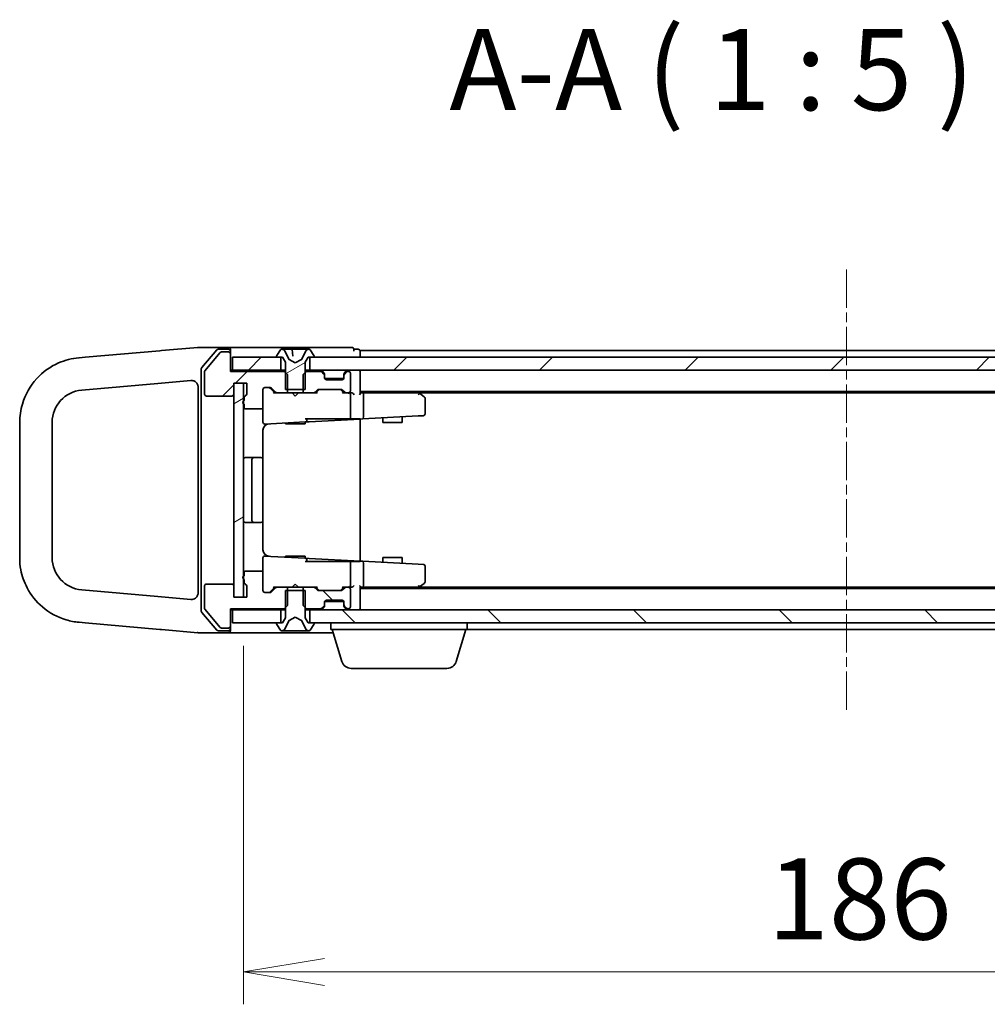
# Model space of a CAD drawing. Units: millimetres. Extents: x 7 to 8083, y 4 to 1409.
# Drawn here: x 1329 to 1478, y 1090 to 1242 of the extents above; entities that cross this region are included whole.
import ezdxf

# ---------------------------------------------------------------- set-up
doc = ezdxf.new("R2010")
doc.units = ezdxf.units.MM
doc.header["$LTSCALE"] = 0.5
doc.linetypes.add('CHAIN', pattern=[0.3543, 0.2362, -0.0295, 0.0591, -0.0295])
doc.layers.get('Defpoints').update_dxf_attribs({"lineweight": 25})
for name, color, linetype, lineweight in [('Centerline (ISO)', 131, 'Continuous', 18), ('Dimension (ISO)', 7, 'Continuous', 18), ('Dimension (ISO) @ 1', 7, 'Continuous', 18), ('Hatch (ISO)', 1, 'Continuous', 18), ('Symbol (ISO)', 7, 'Continuous', 18), ('Visible (ISO)', 7, 'Continuous', 35)]:
    doc.layers.add(name, color=color, linetype=linetype, lineweight=lineweight)
doc.styles.add('Note Text (TK)', font='MS PGothic.ttf')
doc.dimstyles.new('Default - Method 1b (TK)', dxfattribs={"dimscale": 0.5, "dimtxt": 2.5, "dimasz": 2.5, "dimexe": 1, "dimexo": 1.5, "dimgap": 1, "dimtad": 1, "dimrnd": 1e-08, "dimdsep": 46, "dimtxsty": 'Note Text (TK)', "dimblk": 'OPEN', "dimcen": 0.09, "dimdle": 5, "dimclrd": 100, "dimclre": 100, "dimclrt": 7, "dimadec": 1, "dimazin": 1, "dimtfac": 1, "dimtmove": 0, "dimatfit": 3, "dimldrblk": 'OPEN', "dimfxl": 1, "dimtolj": 1, "dimlwd": -1, "dimlwe": -1, "dimarcsym": 0})
pattern_1 = [(45, (140.25, -36), (-11.22532, 11.22532), [])]
pattern_2 = [(135.0002, (140.25, -36), (-11.22528, -11.22536), [])]
pattern_3 = [(30, (140.25, -36), (-7.9375, 13.74815), [])]

# ---------------------------------------------------------------- blocks, each defined once
blk = doc.blocks.new('_Open')
at = {"color": 0, "linetype": 'ByBlock', "lineweight": -2}
for p, q in [((-1, 0.167), (0, 0)), ((-1, -0.167), (0, 0)), ((0, 0), (-1, 0))]:
    blk.add_line(p, q, dxfattribs=at)
blk = doc.blocks.new('*D26')
at = {"layer": 'Defpoints', "color": 0}
for p in [(1363.09, 1152.6), (1549.09, 1152.6), (1549.09, 1094.79)]:
    blk.add_point(p, dxfattribs=at)
at = {"layer": 'Dimension (ISO)', "color": 100}
for p, q in [((1363.09, 1145.1), (1363.09, 1089.79)), ((1549.09, 1145.1), (1549.09, 1089.79)), ((1375.59, 1094.79), (1536.59, 1094.79))]:
    blk.add_line(p, q, dxfattribs=at)
at = {"layer": 'Dimension (ISO)', "color": 100, "xscale": 12.5, "yscale": 12.5, "zscale": 12.5, "rotation": 180}
blk.add_blockref('_Open', (1363.09, 1094.79), dxfattribs=at)
at = {"layer": 'Dimension (ISO)', "color": 100, "xscale": 12.5, "yscale": 12.5, "zscale": 12.5}
blk.add_blockref('_Open', (1549.09, 1094.79), dxfattribs=at)
at = {"layer": 'Dimension (ISO)', "color": 7, "insert": (1443.91, 1106.04), "char_height": 12.5, "attachment_point": 4, "style": 'Note Text (TK)'}
blk.add_mtext('\\A1;186', dxfattribs=at)

msp = doc.modelspace()

# ---------------------------------------------------------------- hatches: boundary and pattern name
at = {"layer": 'Hatch (ISO)'}
h = msp.add_hatch(dxfattribs=at)
h.set_pattern_fill('ANSI31', color=256, scale=127, angle=-14.9999778, style=0)
h.set_pattern_definition(pattern_3)
edge = h.paths.add_edge_path()
edge.add_ellipse((1368.29375, 1189.70242), major_axis=(0, -0.1), ratio=1, start_angle=270, end_angle=360)
edge.add_line((1368.29375, 1189.60242), (1368.84375, 1189.60242))
edge.add_line((1368.84375, 1189.60242), (1369.09375, 1189.60242))
edge.add_line((1369.09375, 1189.60242), (1369.59375, 1188.80242))
edge.add_line((1369.59375, 1188.80242), (1369.59375, 1187.17292))
edge.add_line((1369.59375, 1187.17292), (1369.59375, 1184.60242))
edge.add_line((1369.59375, 1184.60242), (1369.86425, 1184.60242))
edge.add_line((1369.86425, 1184.60242), (1372.32325, 1184.60242))
edge.add_line((1372.32325, 1184.60242), (1372.59375, 1184.60242))
edge.add_line((1372.59375, 1184.60242), (1372.59375, 1187.17292))
edge.add_line((1372.59375, 1187.17292), (1372.59375, 1188.80242))
edge.add_line((1372.59375, 1188.80242), (1373.09375, 1189.60242))
edge.add_line((1373.09375, 1189.60242), (1373.34375, 1189.60242))
edge.add_line((1373.34375, 1189.60242), (1373.89375, 1189.60242))
edge.add_ellipse((1373.89375, 1189.70242), major_axis=(0.1, 0), ratio=1, start_angle=270, end_angle=360)
edge.add_line((1373.99375, 1189.70242), (1373.99375, 1189.74313))
edge.add_ellipse((1373.79375, 1189.74313), major_axis=(0, 0.2), ratio=1, start_angle=270, end_angle=303.0238676)
edge.add_line((1373.96144, 1189.85213), (1373.4029, 1190.71141))
edge.add_ellipse((1373.23521, 1190.60242), major_axis=(-0.109, 0.16769), ratio=1, start_angle=270, end_angle=326.9761324)
edge.add_line((1373.23521, 1190.80242), (1373.15381, 1190.80242))
edge.add_ellipse((1373.15381, 1190.30242), major_axis=(-0.5, 0), ratio=1, start_angle=270, end_angle=333.6082968)
edge.add_line((1372.70593, 1190.52467), (1372.06255, 1189.22812))
edge.add_ellipse((1372.01776, 1189.25035), major_axis=(-0.02223, -0.04479), ratio=1, start_angle=54.3917032, end_angle=90, ccw=False)
edge.add_line((1372.04124, 1189.2062), (1371.09375, 1188.70242))
edge.add_line((1371.09375, 1188.70242), (1370.14627, 1189.2062))
edge.add_ellipse((1370.16974, 1189.25035), major_axis=(-0.02347, -0.04415), ratio=1, start_angle=324.3917032, end_angle=360, ccw=False)
edge.add_line((1370.12495, 1189.22812), (1369.48158, 1190.52467))
edge.add_ellipse((1369.03369, 1190.30242), major_axis=(-0.22225, 0.44789), ratio=1, start_angle=270, end_angle=333.6082968)
edge.add_line((1369.03369, 1190.80242), (1368.95229, 1190.80242))
edge.add_ellipse((1368.95229, 1190.60242), major_axis=(-0.2, 0), ratio=1, start_angle=270, end_angle=326.9761324)
edge.add_line((1368.7846, 1190.71141), (1368.22606, 1189.85213))
edge.add_ellipse((1368.39375, 1189.74313), major_axis=(-0.109, -0.16769), ratio=1, start_angle=270, end_angle=303.0238676)
edge.add_line((1368.19375, 1189.74313), (1368.19375, 1189.70242))
h = msp.add_hatch(dxfattribs=at)
h.set_pattern_fill('ANSI31', color=256, scale=127, style=0)
h.set_pattern_definition(pattern_1)
edge = h.paths.add_edge_path()
edge.add_ellipse((1360.79375, 1190.10242), major_axis=(0, 0.3), ratio=1, start_angle=270, end_angle=360)
edge.add_line((1360.79375, 1190.40242), (1359.73426, 1190.40242))
edge.add_ellipse((1359.73426, 1190.10242), major_axis=(-0.3, 0), ratio=1, start_angle=270, end_angle=320.1944289)
edge.add_line((1359.5038, 1190.29447), (1357.16329, 1187.48586))
edge.add_ellipse((1357.39375, 1187.2938), major_axis=(-0.19206, -0.23047), ratio=1, start_angle=270, end_angle=309.8055711)
edge.add_line((1357.09375, 1187.2938), (1357.09375, 1183.90242))
edge.add_ellipse((1357.39375, 1183.90242), major_axis=(0, -0.3), ratio=1, start_angle=270, end_angle=360)
edge.add_line((1357.39375, 1183.60242), (1361.29375, 1183.60242))
edge.add_ellipse((1361.29375, 1183.90242), major_axis=(0.3, 0), ratio=1, start_angle=270, end_angle=360)
edge.add_line((1361.59375, 1183.90242), (1361.59375, 1185.60242))
edge.add_line((1361.59375, 1185.60242), (1363.09375, 1185.60242))
edge.add_line((1363.09375, 1185.60242), (1363.59375, 1185.60242))
edge.add_line((1363.59375, 1185.60242), (1363.59375, 1183.90242))
edge.add_ellipse((1363.29375, 1183.90242), major_axis=(0, -0.3), ratio=1, start_angle=19.4712206, end_angle=90, ccw=False)
edge.add_ellipse((1363.49375, 1183.33673), major_axis=(-0.28284, -0.1), ratio=1, start_angle=270, end_angle=340.5287794)
edge.add_line((1363.19375, 1183.33673), (1363.19375, 1182.88526))
edge.add_ellipse((1363.29375, 1182.60242), major_axis=(-0.28284, -0.1), ratio=1, start_angle=270, end_angle=292.3390943)
edge.add_ellipse((1363.29375, 1182.60242), major_axis=(-0.22361, -0.2), ratio=1, start_angle=270, end_angle=366.3793702)
edge.add_ellipse((1363.29375, 1182.60242), major_axis=(0.22361, -0.2), ratio=1, start_angle=270, end_angle=292.3390943)
edge.add_line((1363.19375, 1182.31957), (1363.19375, 1181.90242))
edge.add_ellipse((1363.49375, 1181.90242), major_axis=(0, -0.3), ratio=1, start_angle=270, end_angle=360)
edge.add_line((1363.49375, 1181.60242), (1365.79375, 1181.60242))
edge.add_ellipse((1365.79375, 1181.90242), major_axis=(0.3, 0), ratio=1, start_angle=270, end_angle=360)
edge.add_line((1366.09375, 1181.90242), (1366.09375, 1184.60242))
edge.add_ellipse((1366.39375, 1184.60242), major_axis=(0, 0.3), ratio=1, start_angle=0, end_angle=90, ccw=False)
edge.add_line((1366.39375, 1184.90242), (1367.21949, 1184.90242))
edge.add_ellipse((1367.21949, 1184.60242), major_axis=(0.3, 0), ratio=1, start_angle=45, end_angle=90, ccw=False)
edge.add_line((1367.43162, 1184.81455), (1368.05588, 1184.19028))
edge.add_ellipse((1368.26802, 1184.40242), major_axis=(0.21213, -0.21213), ratio=1, start_angle=270, end_angle=315)
edge.add_line((1368.26802, 1184.10242), (1369.86425, 1184.10242))
edge.add_line((1369.86425, 1184.10242), (1369.86425, 1184.60242))
edge.add_line((1369.86425, 1184.60242), (1369.86425, 1186.90242))
edge.add_line((1369.86425, 1186.90242), (1369.59375, 1187.17292))
edge.add_line((1369.59375, 1187.17292), (1369.36425, 1187.40242))
edge.add_line((1369.36425, 1187.40242), (1361.09375, 1187.40242))
edge.add_line((1361.09375, 1187.40242), (1361.09375, 1190.10242))
h = msp.add_hatch(dxfattribs=at)
h.set_pattern_fill('ANSI31', color=256, scale=127, style=0)
h.set_pattern_definition(pattern_1)
h.paths.add_polyline_path([(1361.39375, 1189.60242), (1361.39375, 1187.60242), (1368.84375, 1187.60242), (1368.84375, 1189.60242), (1368.29375, 1189.60242)])
h = msp.add_hatch(dxfattribs=at)
h.set_pattern_fill('ANSI31', color=256, scale=127, style=0)
h.set_pattern_definition(pattern_1)
h.paths.add_polyline_path([(1538.84375, 1187.60242), (1538.84375, 1189.60242), (1538.29375, 1189.60242), (1373.89375, 1189.60242), (1373.34375, 1189.60242), (1373.34375, 1187.60242)])
h = msp.add_hatch(dxfattribs=at)
h.set_pattern_fill('ANSI31', color=256, scale=127, angle=-14.9999778, style=0)
h.set_pattern_definition(pattern_3)
h.paths.add_polyline_path([(1363.09375, 1185.60242), (1361.59375, 1185.60242), (1361.59375, 1183.90242), (1361.59375, 1154.30242), (1361.59375, 1152.60242), (1363.09375, 1152.60242), (1363.09375, 1155.37881), (1363.09375, 1155.82602), (1363.09375, 1182.37881), (1363.09375, 1182.82602)])
h = msp.add_hatch(dxfattribs=at)
h.set_pattern_fill('ANSI31', color=256, scale=127, angle=90.0002105, style=0)
h.set_pattern_definition(pattern_2)
edge = h.paths.add_edge_path()
edge.add_ellipse((1373.91949, 1153.80242), major_axis=(-0.21213, 0.21213), ratio=1, start_angle=270, end_angle=315)
edge.add_line((1373.91949, 1154.10242), (1372.32325, 1154.10242))
edge.add_line((1372.32325, 1154.10242), (1372.32325, 1153.60242))
edge.add_line((1372.32325, 1153.60242), (1372.32325, 1151.30242))
edge.add_line((1372.32325, 1151.30242), (1372.59375, 1151.03192))
edge.add_line((1372.59375, 1151.03192), (1372.82325, 1150.80242))
edge.add_line((1372.82325, 1150.80242), (1374.96949, 1150.80242))
edge.add_ellipse((1374.96949, 1151.10242), major_axis=(0.3, 0), ratio=1, start_angle=270, end_angle=315)
edge.add_line((1375.18162, 1150.89028), (1375.50588, 1151.21455))
edge.add_ellipse((1375.29375, 1151.42668), major_axis=(0.21213, 0.21213), ratio=1, start_angle=270, end_angle=315)
edge.add_line((1375.59375, 1151.42668), (1375.59375, 1151.80242))
edge.add_ellipse((1375.89375, 1151.80242), major_axis=(0, 0.3), ratio=1, start_angle=0, end_angle=90, ccw=False)
edge.add_line((1375.89375, 1152.10242), (1378.29375, 1152.10242))
edge.add_ellipse((1378.29375, 1151.80242), major_axis=(0.3, 0), ratio=1, start_angle=0, end_angle=90, ccw=False)
edge.add_line((1378.59375, 1151.80242), (1378.59375, 1151.42668))
edge.add_ellipse((1378.89375, 1151.42668), major_axis=(0, -0.3), ratio=1, start_angle=270, end_angle=315)
edge.add_line((1378.68162, 1151.21455), (1379.00588, 1150.89028))
edge.add_ellipse((1379.21802, 1151.10242), major_axis=(0.21213, -0.21213), ratio=1, start_angle=270, end_angle=315)
edge.add_line((1379.21802, 1150.80242), (1379.29375, 1150.80242))
edge.add_ellipse((1379.29375, 1151.10242), major_axis=(0.3, 0), ratio=1, start_angle=270, end_angle=360)
edge.add_line((1379.59375, 1151.10242), (1379.59375, 1153.80242))
edge.add_ellipse((1379.29375, 1153.80242), major_axis=(0, 0.3), ratio=1, start_angle=270, end_angle=360)
edge.add_line((1379.29375, 1154.10242), (1378.91802, 1154.10242))
edge.add_ellipse((1378.91802, 1153.80242), major_axis=(-0.3, 0), ratio=1, start_angle=270, end_angle=315)
edge.add_line((1378.70588, 1154.01455), (1378.38162, 1153.69028))
edge.add_ellipse((1378.16949, 1153.90242), major_axis=(-0.21213, -0.21213), ratio=1, start_angle=45, end_angle=90, ccw=False)
edge.add_line((1378.16949, 1153.60242), (1374.66802, 1153.60242))
edge.add_ellipse((1374.66802, 1153.90242), major_axis=(-0.3, 0), ratio=1, start_angle=45, end_angle=90, ccw=False)
edge.add_line((1374.45588, 1153.69028), (1374.13162, 1154.01455))
h = msp.add_hatch(dxfattribs=at)
h.set_pattern_fill('ANSI31', color=256, scale=127, angle=90.0002105, style=0)
h.set_pattern_definition(pattern_2)
h.paths.add_polyline_path([(1373.34375, 1150.60242), (1373.34375, 1148.60242), (1373.89375, 1148.60242), (1538.29375, 1148.60242), (1538.84375, 1148.60242), (1538.84375, 1150.60242)])

# ---------------------------------------------------------------- linework, layer by layer
at = {"layer": 'Centerline (ISO)', "linetype": 'CHAIN', "ltscale": 50}
msp.add_line((1456.09375, 1203.10242), (1456.09375, 1135.10242), dxfattribs=at)
at = {"layer": 'Visible (ISO)'}
for p, q in [((1350.20954, 1190.58761), (1338.6862, 1189.57945)), ((1350.4459, 1190.60829), (1350.20954, 1190.58761)), ((1356.08622, 1191.10176), (1350.4459, 1190.60829)), ((1356.09375, 1191.10242), (1356.08622, 1191.10176)), ((1358.97868, 1191.10242), (1356.09375, 1191.10242)), ((1359.00399, 1190.6983), (1356.66653, 1187.98684)), ((1360.79375, 1191.10242), (1358.97868, 1191.10242)), ((1360.79375, 1190.80242), (1359.23122, 1190.80242)), ((1376.09375, 1191.10242), (1360.79375, 1191.10242)), ((1361.09375, 1190.80242), (1361.09375, 1190.50242)), ((1361.09375, 1190.10242), (1361.09375, 1190.50242)), ((1368.7846, 1190.71141), (1368.22606, 1189.85213)), ((1369.03369, 1190.80242), (1368.95229, 1190.80242)), ((1369.81538, 1190.80242), (1369.04146, 1190.80242)), ((1370.12495, 1189.22812), (1369.48158, 1190.52467)), ((1369.81538, 1190.80242), (1370.56625, 1190.80242)), ((1371.27253, 1190.80242), (1370.56625, 1190.80242)), ((1370.61606, 1190.75677), (1370.70465, 1189.74415)), ((1371.36683, 1190.80242), (1371.27253, 1190.80242)), ((1371.36683, 1190.80242), (1372.2884, 1190.80242)), ((1372.70593, 1190.52467), (1372.06255, 1189.22812)), ((1373.06514, 1190.80242), (1372.2884, 1190.80242)), ((1373.15381, 1190.80242), (1373.06514, 1190.80242)), ((1373.23521, 1190.80242), (1373.15381, 1190.80242)), ((1373.96144, 1189.85213), (1373.4029, 1190.71141)), ((1379.79375, 1191.10242), (1376.09375, 1191.10242)), ((1380.79375, 1190.80242), (1380.09375, 1190.80242)), ((1380.09375, 1190.50242), (1380.09375, 1190.80242)), ((1381.09375, 1190.30242), (1381.09375, 1190.60242)), ((1531.09375, 1190.60242), (1381.09375, 1190.60242)), ((1337.76712, 1189.49904), (1337.72219, 1189.49511)), ((1338.6862, 1189.57945), (1337.76712, 1189.49904)), ((1359.5038, 1190.29447), (1357.16329, 1187.48586)), ((1360.79375, 1190.40242), (1359.73426, 1190.40242)), ((1361.09375, 1187.40242), (1361.09375, 1190.10242)), ((1361.39375, 1189.60242), (1361.39375, 1187.60242)), ((1368.84375, 1189.60242), (1361.39375, 1189.60242)), ((1368.19375, 1189.74313), (1368.19375, 1189.70242)), ((1368.29375, 1189.60242), (1369.09375, 1189.60242)), ((1368.84375, 1187.60242), (1368.84375, 1189.60242)), ((1369.09375, 1189.60242), (1369.59375, 1188.80242)), ((1371.09375, 1188.70242), (1370.14627, 1189.2062)), ((1372.04124, 1189.2062), (1371.09375, 1188.70242)), ((1372.59375, 1188.80242), (1373.09375, 1189.60242)), ((1373.09375, 1189.60242), (1373.89375, 1189.60242)), ((1538.84375, 1189.60242), (1373.34375, 1189.60242)), ((1373.34375, 1189.60242), (1373.34375, 1187.60242)), ((1373.99375, 1189.70242), (1373.99375, 1189.74313)), ((1381.09375, 1189.60242), (1381.09375, 1190.30242)), ((1356.59375, 1187.79096), (1356.59375, 1150.41388)), ((1361.39375, 1187.60242), (1361.09375, 1187.60242)), ((1369.36425, 1187.40242), (1361.09375, 1187.40242)), ((1361.39375, 1187.60242), (1368.84375, 1187.60242)), ((1369.59375, 1187.60242), (1368.84375, 1187.60242)), ((1369.86425, 1186.90242), (1369.36425, 1187.40242)), ((1369.59375, 1187.40242), (1369.36425, 1187.40242)), ((1369.59375, 1188.80242), (1369.59375, 1184.60242)), ((1372.82325, 1187.40242), (1372.32325, 1186.90242)), ((1372.59375, 1184.60242), (1372.59375, 1188.80242)), ((1373.34375, 1187.60242), (1372.59375, 1187.60242)), ((1372.82325, 1187.40242), (1372.59375, 1187.40242)), ((1374.96949, 1187.40242), (1372.82325, 1187.40242)), ((1373.34375, 1187.60242), (1538.84375, 1187.60242)), ((1375.50588, 1187.19028), (1375.18162, 1187.51455)), ((1379.00588, 1187.51455), (1378.68162, 1187.19028)), ((1379.29375, 1187.40242), (1379.21802, 1187.40242)), ((1381.09375, 1187.30242), (1381.09375, 1187.60242)), ((1349.87998, 1185.53968), (1355.0066, 1185.9882)), ((1357.09375, 1187.2938), (1357.09375, 1183.90242)), ((1369.86425, 1184.10242), (1369.86425, 1186.90242)), ((1372.32325, 1186.90242), (1372.32325, 1184.10242)), ((1375.50588, 1186.99028), (1375.18162, 1187.31455)), ((1375.59375, 1186.77815), (1375.59375, 1186.97815)), ((1375.59375, 1186.40242), (1375.59375, 1186.77815)), ((1378.57659, 1186.30242), (1375.61091, 1186.30242)), ((1378.29375, 1186.10242), (1375.89375, 1186.10242)), ((1378.59375, 1186.97815), (1378.59375, 1186.77815)), ((1378.59375, 1186.77815), (1378.59375, 1186.40242)), ((1379.00588, 1187.31455), (1378.68162, 1186.99028)), ((1379.59375, 1184.40242), (1379.59375, 1187.10242)), ((1381.09375, 1184.01455), (1381.09375, 1187.30242)), ((1338.15797, 1184.51414), (1349.87998, 1185.53968)), ((1356.09375, 1184.99201), (1356.09375, 1153.21282)), ((1361.59375, 1183.90242), (1361.59375, 1185.60242)), ((1361.59375, 1185.60242), (1363.59375, 1185.60242)), ((1363.09375, 1185.60242), (1361.59375, 1185.60242)), ((1361.59375, 1185.60242), (1361.59375, 1152.60242)), ((1363.09375, 1152.60242), (1363.09375, 1185.60242)), ((1363.59375, 1185.60242), (1363.59375, 1183.90242)), ((1366.09375, 1181.90242), (1366.09375, 1184.60242)), ((1366.39375, 1184.90242), (1367.21949, 1184.90242)), ((1367.94375, 1184.10242), (1367.23164, 1184.81453)), ((1367.43162, 1184.81455), (1368.05588, 1184.19028)), ((1369.59375, 1184.60242), (1372.59375, 1184.60242)), ((1374.13162, 1184.19028), (1374.45588, 1184.51455)), ((1374.65587, 1184.51453), (1374.24375, 1184.10242)), ((1374.66802, 1184.60242), (1378.16949, 1184.60242)), ((1378.18164, 1184.51453), (1378.59375, 1184.10242)), ((1378.38162, 1184.51455), (1378.70588, 1184.19028)), ((1357.39375, 1183.60242), (1361.29375, 1183.60242)), ((1363.19375, 1183.33673), (1363.19375, 1182.88526)), ((1368.26802, 1184.10242), (1367.76766, 1184.10242)), ((1368.26802, 1184.10242), (1369.86425, 1184.10242)), ((1372.32325, 1184.10242), (1369.86425, 1184.10242)), ((1370.65375, 1184.04242), (1370.59375, 1184.10242)), ((1371.09375, 1183.60242), (1370.65375, 1184.04242)), ((1371.09375, 1183.60242), (1371.53375, 1184.04242)), ((1371.59375, 1184.10242), (1371.53375, 1184.04242)), ((1372.32325, 1184.10242), (1373.91949, 1184.10242)), ((1374.41985, 1184.10242), (1373.91949, 1184.10242)), ((1378.91802, 1184.10242), (1378.41766, 1184.10242)), ((1378.91802, 1184.10242), (1379.29375, 1184.10242)), ((1379.66949, 1184.10242), (1379.29375, 1184.10242)), ((1379.59375, 1180.25982), (1379.59375, 1183.80242)), ((1381.09375, 1184.30242), (1531.09375, 1184.30242)), ((1381.46949, 1184.10242), (1381.09375, 1184.10242)), ((1390.06042, 1184.10242), (1381.46949, 1184.10242)), ((1381.59375, 1180.38036), (1381.59375, 1183.80242)), ((1390.24042, 1184.04242), (1389.89375, 1184.30242)), ((1390.03035, 1183.80242), (1390.18596, 1183.95802)), ((1390.16042, 1184.10242), (1522.02708, 1184.10242)), ((1390.97375, 1183.49242), (1390.24042, 1184.04242)), ((1391.09375, 1180.86251), (1391.09375, 1183.25242)), ((1363.19375, 1182.31957), (1363.19375, 1181.90242)), ((1363.49375, 1181.60242), (1365.79375, 1181.60242)), ((1366.09375, 1181.90242), (1366.09375, 1179.58376)), ((1372.59375, 1180.10242), (1376.29034, 1180.10242)), ((1372.89375, 1179.90869), (1372.89375, 1180.10242)), ((1373.20945, 1179.64054), (1381.09375, 1180.05374)), ((1378.48154, 1180.10242), (1376.29034, 1180.10242)), ((1378.66788, 1180.10242), (1378.48154, 1180.10242)), ((1379.47234, 1180.10242), (1378.66788, 1180.10242)), ((1379.54914, 1180.10242), (1379.47234, 1180.10242)), ((1381.09375, 1180.10242), (1379.54914, 1180.10242)), ((1381.09375, 1180.05374), (1381.09375, 1180.10242)), ((1381.09375, 1180.05374), (1381.48519, 1180.07426)), ((1381.09375, 1158.15109), (1381.09375, 1180.05374)), ((1381.48519, 1180.07426), (1390.04605, 1180.52291)), ((1384.59375, 1180.23717), (1384.59375, 1179.50242)), ((1387.59375, 1180.39439), (1387.59375, 1179.50242)), ((1390.04605, 1180.52291), (1390.80945, 1180.56292)), ((1328.59375, 1179.53317), (1328.59375, 1158.67167)), ((1333.59375, 1158.67167), (1333.59375, 1179.53317)), ((1366.09375, 1173.80242), (1366.09375, 1178.31866)), ((1366.40945, 1179.28417), (1367.29486, 1179.33057)), ((1367.29486, 1179.33057), (1372.60945, 1179.6091)), ((1369.59375, 1179.45105), (1369.59375, 1179.30242)), ((1372.59375, 1179.30242), (1369.59375, 1179.30242)), ((1372.59375, 1179.60827), (1372.59375, 1179.30242)), ((1372.60945, 1179.6091), (1373.20945, 1179.64054)), ((1387.59375, 1179.50242), (1384.59375, 1179.50242)), ((1364.69375, 1174.10242), (1363.39375, 1174.10242)), ((1364.39375, 1173.80242), (1364.39375, 1164.40242)), ((1364.88664, 1174.10242), (1364.69375, 1174.10242)), ((1364.88664, 1174.10242), (1365.02807, 1174.10242)), ((1365.73517, 1174.10242), (1365.02807, 1174.10242)), ((1365.73517, 1174.10242), (1365.79375, 1174.10242)), ((1366.09375, 1164.40242), (1366.09375, 1173.80242)), ((1363.39375, 1164.10242), (1364.69375, 1164.10242)), ((1364.69375, 1164.10242), (1364.88664, 1164.10242)), ((1365.02807, 1164.10242), (1364.88664, 1164.10242)), ((1365.02807, 1164.10242), (1365.73517, 1164.10242)), ((1365.79375, 1164.10242), (1365.73517, 1164.10242)), ((1366.09375, 1159.88617), (1366.09375, 1164.40242)), ((1366.09375, 1158.62107), (1366.09375, 1156.30242)), ((1367.29486, 1158.87426), (1366.40945, 1158.92066)), ((1372.60945, 1158.59574), (1367.29486, 1158.87426)), ((1369.59375, 1158.90242), (1372.59375, 1158.90242)), ((1369.59375, 1158.75378), (1369.59375, 1158.90242)), ((1372.59375, 1158.59656), (1372.59375, 1158.90242)), ((1373.20945, 1158.56429), (1372.60945, 1158.59574)), ((1381.09375, 1158.15109), (1373.20945, 1158.56429)), ((1384.59375, 1158.70242), (1387.59375, 1158.70242)), ((1384.59375, 1157.96766), (1384.59375, 1158.70242)), ((1387.59375, 1157.81044), (1387.59375, 1158.70242)), ((1376.29034, 1158.10242), (1372.59375, 1158.10242)), ((1372.89375, 1158.10242), (1372.89375, 1158.29615)), ((1376.29034, 1158.10242), (1378.48154, 1158.10242)), ((1378.48154, 1158.10242), (1378.66788, 1158.10242)), ((1378.66788, 1158.10242), (1379.47234, 1158.10242)), ((1379.47234, 1158.10242), (1379.54914, 1158.10242)), ((1379.54914, 1158.10242), (1381.09375, 1158.10242)), ((1379.59375, 1154.40242), (1379.59375, 1157.94501)), ((1381.48519, 1158.13058), (1381.09375, 1158.15109)), ((1381.09375, 1158.10242), (1381.09375, 1158.15109)), ((1390.04605, 1157.68192), (1381.48519, 1158.13058)), ((1381.59375, 1154.40242), (1381.59375, 1157.82448)), ((1390.80945, 1157.64191), (1390.04605, 1157.68192)), ((1391.09375, 1154.95242), (1391.09375, 1157.34233)), ((1363.19375, 1156.30242), (1363.19375, 1155.88526)), ((1365.79375, 1156.60242), (1363.49375, 1156.60242)), ((1366.09375, 1153.60242), (1366.09375, 1156.30242)), ((1357.09375, 1154.30242), (1357.09375, 1150.91103)), ((1361.29375, 1154.60242), (1357.39375, 1154.60242)), ((1361.59375, 1152.60242), (1361.59375, 1154.30242)), ((1363.19375, 1155.31957), (1363.19375, 1154.8681)), ((1363.59375, 1154.30242), (1363.59375, 1152.60242)), ((1367.23164, 1153.3903), (1367.94375, 1154.10242)), ((1368.05588, 1154.01455), (1367.43162, 1153.39028)), ((1367.76766, 1154.10242), (1368.26802, 1154.10242)), ((1369.86425, 1154.10242), (1368.26802, 1154.10242)), ((1369.86425, 1151.30242), (1369.86425, 1154.10242)), ((1369.86425, 1154.10242), (1372.32325, 1154.10242)), ((1370.59375, 1154.10242), (1370.65375, 1154.16242)), ((1371.09375, 1154.60242), (1370.65375, 1154.16242)), ((1371.09375, 1154.60242), (1371.53375, 1154.16242)), ((1371.53375, 1154.16242), (1371.59375, 1154.10242)), ((1373.91949, 1154.10242), (1372.32325, 1154.10242)), ((1372.32325, 1154.10242), (1372.32325, 1151.30242)), ((1373.91949, 1154.10242), (1374.41985, 1154.10242)), ((1374.45588, 1153.69028), (1374.13162, 1154.01455)), ((1374.24375, 1154.10242), (1374.65587, 1153.6903)), ((1378.59375, 1154.10242), (1378.18164, 1153.6903)), ((1378.70588, 1154.01455), (1378.38162, 1153.69028)), ((1378.41766, 1154.10242), (1378.91802, 1154.10242)), ((1379.29375, 1154.10242), (1378.91802, 1154.10242)), ((1379.29375, 1154.10242), (1379.66949, 1154.10242)), ((1381.09375, 1150.90242), (1381.09375, 1154.19028)), ((1381.09375, 1154.10242), (1381.46949, 1154.10242)), ((1381.46949, 1154.10242), (1390.06042, 1154.10242)), ((1389.89375, 1153.90242), (1390.24042, 1154.16242)), ((1390.18596, 1154.24681), (1390.03035, 1154.40242)), ((1522.02708, 1154.10242), (1390.16042, 1154.10242)), ((1390.24042, 1154.16242), (1390.97375, 1154.71242)), ((1349.87998, 1152.66515), (1338.15797, 1153.69069)), ((1355.0066, 1152.21663), (1349.87998, 1152.66515)), ((1363.59375, 1152.60242), (1361.59375, 1152.60242)), ((1361.59375, 1152.60242), (1363.09375, 1152.60242)), ((1367.21949, 1153.30242), (1366.39375, 1153.30242)), ((1372.59375, 1153.60242), (1369.59375, 1153.60242)), ((1369.59375, 1153.60242), (1369.59375, 1149.40242)), ((1372.59375, 1149.40242), (1372.59375, 1153.60242)), ((1378.16949, 1153.60242), (1374.66802, 1153.60242)), ((1379.59375, 1151.10242), (1379.59375, 1153.80242)), ((1531.09375, 1153.90242), (1381.09375, 1153.90242)), ((1369.36425, 1150.80242), (1369.86425, 1151.30242)), ((1372.32325, 1151.30242), (1372.82325, 1150.80242)), ((1375.18162, 1150.89028), (1375.50588, 1151.21455)), ((1375.18162, 1150.69028), (1375.50588, 1151.01455)), ((1375.59375, 1151.42668), (1375.59375, 1151.80242)), ((1375.59375, 1151.22668), (1375.59375, 1151.42668)), ((1375.61091, 1151.90242), (1378.57659, 1151.90242)), ((1375.89375, 1152.10242), (1378.29375, 1152.10242)), ((1378.59375, 1151.80242), (1378.59375, 1151.42668)), ((1378.59375, 1151.42668), (1378.59375, 1151.22668)), ((1378.68162, 1151.21455), (1379.00588, 1150.89028)), ((1378.68162, 1151.01455), (1379.00588, 1150.69028)), ((1356.66653, 1150.218), (1359.00399, 1147.50653)), ((1357.16329, 1150.71898), (1359.5038, 1147.91036)), ((1361.09375, 1148.10242), (1361.09375, 1150.80242)), ((1361.09375, 1150.80242), (1369.36425, 1150.80242)), ((1361.09375, 1150.60242), (1361.39375, 1150.60242)), ((1361.39375, 1150.60242), (1361.39375, 1148.60242)), ((1368.84375, 1150.60242), (1361.39375, 1150.60242)), ((1368.84375, 1148.60242), (1368.84375, 1150.60242)), ((1368.84375, 1150.60242), (1369.59375, 1150.60242)), ((1369.36425, 1150.80242), (1369.59375, 1150.80242)), ((1370.14627, 1148.99863), (1371.09375, 1149.50242)), ((1371.09375, 1149.50242), (1372.04124, 1148.99863)), ((1372.59375, 1150.80242), (1372.82325, 1150.80242)), ((1372.59375, 1150.60242), (1373.34375, 1150.60242)), ((1372.82325, 1150.80242), (1374.96949, 1150.80242)), ((1373.34375, 1150.60242), (1373.34375, 1148.60242)), ((1538.84375, 1150.60242), (1373.34375, 1150.60242)), ((1379.21802, 1150.80242), (1379.29375, 1150.80242)), ((1381.09375, 1150.60242), (1381.09375, 1150.90242)), ((1337.72219, 1148.70972), (1337.76712, 1148.70579)), ((1337.76712, 1148.70579), (1338.6862, 1148.62538)), ((1338.6862, 1148.62538), (1350.20954, 1147.61722)), ((1361.09375, 1147.70242), (1361.09375, 1148.10242)), ((1361.39375, 1148.60242), (1368.84375, 1148.60242)), ((1368.19375, 1148.50242), (1368.19375, 1148.4617)), ((1368.22606, 1148.35271), (1368.7846, 1147.49342)), ((1369.09375, 1148.60242), (1368.29375, 1148.60242)), ((1369.59375, 1149.40242), (1369.09375, 1148.60242)), ((1369.48158, 1147.68016), (1370.12495, 1148.97671)), ((1372.06255, 1148.97671), (1372.70593, 1147.68016)), ((1373.09375, 1148.60242), (1372.59375, 1149.40242)), ((1373.89375, 1148.60242), (1373.09375, 1148.60242)), ((1373.34375, 1148.60242), (1538.84375, 1148.60242)), ((1373.4029, 1147.49342), (1373.96144, 1148.35271)), ((1373.99375, 1148.4617), (1373.99375, 1148.50242)), ((1376.59375, 1147.60242), (1376.59375, 1148.60242)), ((1397.59375, 1147.60242), (1397.59375, 1148.60242)), ((1350.20954, 1147.61722), (1350.4459, 1147.59654)), ((1350.4459, 1147.59654), (1356.08622, 1147.10308)), ((1356.08622, 1147.10308), (1356.09375, 1147.10242)), ((1356.09375, 1147.10242), (1358.97868, 1147.10242)), ((1358.97868, 1147.10242), (1360.79375, 1147.10242)), ((1359.23122, 1147.40242), (1360.79375, 1147.40242)), ((1359.73426, 1147.80242), (1360.79375, 1147.80242)), ((1360.79375, 1147.10242), (1376.09375, 1147.10242)), ((1361.09375, 1147.70242), (1361.09375, 1147.40242)), ((1368.95229, 1147.40242), (1369.03369, 1147.40242)), ((1369.03369, 1147.40242), (1369.06688, 1147.40242)), ((1369.06688, 1147.40242), (1369.84621, 1147.40242)), ((1370.67614, 1147.40242), (1369.84621, 1147.40242)), ((1370.67614, 1147.40242), (1370.68123, 1147.40242)), ((1370.68123, 1147.40242), (1371.46207, 1147.40242)), ((1371.46207, 1147.40242), (1371.48419, 1147.40242)), ((1372.33246, 1147.40242), (1371.48419, 1147.40242)), ((1372.33246, 1147.40242), (1373.11209, 1147.40242)), ((1373.11209, 1147.40242), (1373.15381, 1147.40242)), ((1373.15381, 1147.40242), (1373.23521, 1147.40242)), ((1376.09375, 1147.10242), (1376.94375, 1147.10242)), ((1397.59375, 1147.60242), (1376.59375, 1147.60242)), ((1378.27306, 1142.67139), (1376.79375, 1147.60242)), ((1395.91444, 1142.67139), (1397.39375, 1147.60242)), ((1397.59375, 1147.60242), (1514.59375, 1147.60242)), ((1394.47771, 1141.60242), (1379.7098, 1141.60242))]:
    msp.add_line(p, q, dxfattribs=at)
for centre, radius, start, end in [((1359.23122, 1190.50242), 0.3, 90, 139.2363948), ((1360.79375, 1190.80242), 0.3, 0, 90), ((1360.79375, 1190.50242), 0.3, 0, 90), ((1368.95229, 1190.60242), 0.2, 90, 146.9761324), ((1369.03369, 1190.30242), 0.5, 26.3917032, 90), ((1370.56625, 1190.75242), 0.05, 5, 90), ((1373.15381, 1190.30242), 0.5, 90, 153.6082968), ((1373.23521, 1190.60242), 0.2, 33.0238676, 90), ((1379.79375, 1190.80242), 0.3, 0, 90), ((1380.79375, 1190.50242), 0.3, 0, 90), ((1359.73426, 1190.10242), 0.3, 90, 140.1944289), ((1360.79375, 1190.10242), 0.3, 0, 90), ((1368.39375, 1189.74313), 0.2, 146.9761324, 180), ((1368.29375, 1189.70242), 0.1, 180, 270), ((1370.16974, 1189.25035), 0.05, 206.3917032, 242), ((1372.01776, 1189.25035), 0.05, 298, 333.6082968), ((1373.89375, 1189.70242), 0.1, 270, 0), ((1373.79375, 1189.74313), 0.2, 0, 33.0238676), ((1356.89375, 1187.79096), 0.3, 139.2363948, 180), ((1357.39375, 1187.2938), 0.3, 140.1944289, 180), ((1374.96949, 1187.30242), 0.3, 45, 90), ((1374.96949, 1187.10242), 0.3, 45, 90), ((1379.21802, 1187.30242), 0.3, 90, 135), ((1379.21802, 1187.10242), 0.3, 90, 135), ((1379.29375, 1187.10242), 0.3, 0, 90), ((1380.79375, 1187.30242), 0.3, 0, 90), ((1375.29375, 1186.97815), 0.3, 0, 45), ((1375.29375, 1186.77815), 0.3, 0, 45), ((1375.89375, 1186.40242), 0.3, 180, 270), ((1378.29375, 1186.40242), 0.3, 270, 0), ((1378.89375, 1186.97815), 0.3, 135, 180), ((1378.89375, 1186.77815), 0.3, 135, 180), ((1338.59375, 1179.53317), 5, 95, 180), ((1355.09375, 1184.99201), 1, 0, 12.0219948), ((1366.39375, 1184.60242), 0.3, 90, 180), ((1367.21949, 1184.60242), 0.3, 45, 90), ((1374.66802, 1184.30242), 0.3, 90, 135), ((1378.16949, 1184.30242), 0.3, 45, 90), ((1379.29375, 1184.40242), 0.3, 270, 0), ((1357.39375, 1183.90242), 0.3, 180, 270), ((1361.29375, 1183.90242), 0.3, 270, 0), ((1363.29375, 1182.60242), 0.3, 109.4712206, 250.5287794), ((1363.49375, 1183.33673), 0.3, 109.4712206, 180), ((1363.29375, 1183.90242), 0.3, 289.4712206, 0), ((1368.26802, 1184.40242), 0.3, 225, 270), ((1373.91949, 1184.40242), 0.3, 270, 315), ((1378.91802, 1184.40242), 0.3, 225, 270), ((1379.29375, 1183.80242), 0.3, 66.5620158, 90), ((1379.29375, 1183.80242), 0.3, 0, 31.2444547), ((1390.06042, 1183.80242), 0.3, 66.5620158, 90), ((1390.06042, 1183.80242), 0.3, 53.1301024, 66.5620158), ((1390.79375, 1183.25242), 0.3, 0, 53.1301024), ((1363.49375, 1181.90242), 0.3, 180, 270), ((1365.79375, 1181.90242), 0.3, 270, 0), ((1372.59375, 1179.90869), 0.3, 273, 0), ((1379.29375, 1180.25982), 0.3, 328.3537384, 0), ((1390.79375, 1180.86251), 0.3, 273, 0), ((1366.39375, 1179.58376), 0.3, 180, 273), ((1367.09375, 1178.31866), 1, 93, 180), ((1363.39375, 1173.80242), 0.3, 90, 180), ((1364.69375, 1173.80242), 0.3, 90, 180), ((1365.79375, 1173.80242), 0.3, 0, 90), ((1363.39375, 1164.40242), 0.3, 180, 270), ((1364.69375, 1164.40242), 0.3, 180, 270), ((1365.79375, 1164.40242), 0.3, 270, 0), ((1338.59375, 1158.67167), 5, 180, 265), ((1367.09375, 1159.88617), 1, 180, 267), ((1366.39375, 1158.62107), 0.3, 87, 180), ((1372.59375, 1158.29615), 0.3, 0, 87), ((1379.29375, 1157.94501), 0.3, 0, 31.6462616), ((1390.79375, 1157.34233), 0.3, 0, 87), ((1363.29375, 1155.60242), 0.3, 109.4712206, 250.5287794), ((1363.49375, 1156.30242), 0.3, 90, 180), ((1365.79375, 1156.30242), 0.3, 0, 90), ((1357.39375, 1154.30242), 0.3, 90, 180), ((1361.29375, 1154.30242), 0.3, 0, 90), ((1363.49375, 1154.8681), 0.3, 180, 250.5287794), ((1363.29375, 1154.30242), 0.3, 0, 70.5287794), ((1368.26802, 1153.80242), 0.3, 90, 135), ((1373.91949, 1153.80242), 0.3, 45, 90), ((1378.91802, 1153.80242), 0.3, 90, 135), ((1379.29375, 1154.40242), 0.3, 270, 293.4379956), ((1379.29375, 1153.80242), 0.3, 0, 90), ((1379.29375, 1154.40242), 0.3, 328.7555453, 0), ((1390.06042, 1154.40242), 0.3, 270, 293.4379842), ((1390.06042, 1154.40242), 0.3, 293.4379842, 306.8698976), ((1390.79375, 1154.95242), 0.3, 306.8698976, 0), ((1355.09375, 1153.21282), 1, 347.9780052, 0), ((1366.39375, 1153.60242), 0.3, 180, 270), ((1367.21949, 1153.60242), 0.3, 270, 315), ((1374.66802, 1153.90242), 0.3, 225, 270), ((1378.16949, 1153.90242), 0.3, 270, 315), ((1375.29375, 1151.42668), 0.3, 315, 0), ((1375.29375, 1151.22668), 0.3, 315, 0), ((1375.89375, 1151.80242), 0.3, 90, 180), ((1378.29375, 1151.80242), 0.3, 0, 90), ((1378.89375, 1151.42668), 0.3, 180, 225), ((1378.89375, 1151.22668), 0.3, 180, 225), ((1379.29375, 1151.10242), 0.3, 270, 0), ((1356.89375, 1150.41388), 0.3, 180, 220.7636052), ((1357.39375, 1150.91103), 0.3, 180, 219.8055711), ((1374.96949, 1151.10242), 0.3, 270, 315), ((1374.96949, 1150.90242), 0.3, 270, 315), ((1379.21802, 1151.10242), 0.3, 225, 270), ((1379.21802, 1150.90242), 0.3, 225, 270), ((1380.79375, 1150.90242), 0.3, 270, 0), ((1360.79375, 1148.10242), 0.3, 270, 0), ((1368.29375, 1148.50242), 0.1, 90, 180), ((1368.39375, 1148.4617), 0.2, 180, 213.0238676), ((1370.16974, 1148.95448), 0.05, 118, 153.6082968), ((1372.01776, 1148.95448), 0.05, 26.3917032, 62), ((1373.89375, 1148.50242), 0.1, 0, 90), ((1373.79375, 1148.4617), 0.2, 326.9761324, 0), ((1359.23122, 1147.70242), 0.3, 220.7636052, 270), ((1359.73426, 1148.10242), 0.3, 219.8055711, 270), ((1360.79375, 1147.70242), 0.3, 270, 0), ((1360.79375, 1147.40242), 0.3, 270, 0), ((1368.95229, 1147.60242), 0.2, 213.0238676, 270), ((1369.03369, 1147.90242), 0.5, 270, 333.6082968), ((1373.15381, 1147.90242), 0.5, 206.3917032, 270), ((1373.23521, 1147.60242), 0.2, 270, 326.9761324), ((1379.7098, 1143.10242), 1.5, 196.6992442, 270), ((1394.47771, 1143.10242), 1.5, 270, 343.3007558)]:
    msp.add_arc(centre, radius, start, end, dxfattribs=at)
for centre, major_axis, ratio, start_param, end_param in [((1367.01946, 1184.60242), (0.30004, 0), 0.999850756, 0.785323536, 1.570796327), ((1374.86805, 1184.30242), (-0.30004, 0), 0.999850756, 4.71238898, 5.497861771), ((1377.96946, 1184.30242), (0.30004, 0), 0.999850756, 0.785323536, 1.570796327), ((1367.66452, 1183.80242), (-0.12456, -0.29583), 0.400410446, 3.308617269, 3.952118378), ((1374.52298, 1183.80242), (0.12456, -0.29583), 0.400410446, 2.331066929, 2.974568038), ((1378.31452, 1183.80242), (-0.12456, -0.29583), 0.400410446, 3.308617269, 3.952118378), ((1379.26153, 1183.80242), (0.64874, 0.20444), 0.33843751, 1.230115039, 1.464546153), ((1379.29375, 1183.82496), (0.25155, 0.48303), 0.33843751, 4.886842848, 5.161569682), ((1379.66949, 1183.80242), (0.42426, 0), 0.707106781, 0.785398163, 1.570796327), ((1379.96949, 1183.80242), (-0.27716, 0.27716), 0.414213562, 4.319689899, 5.105088062), ((1380.79375, 1183.80242), (0.27716, 0.27716), 0.414213562, 5.105088062, 5.890486225), ((1381.46949, 1183.80242), (0, -0.3), 0.414213562, 1.570796327, 3.141592654), ((1390.03035, 1183.82496), (-0.24115, 0.48229), 0.37002441, 4.529445413, 4.804172247), ((1381.46949, 1180.37384), (0.0157, -0.29959), 0.413811944, 0, 1.533780765), ((1381.89375, 1180.39608), (-0.21213, -0.22354), 0.948964567, 5.497787144, 5.534802706), ((1381.46949, 1157.83099), (0.0157, 0.29959), 0.413811944, 4.749404542, 6.283185307), ((1381.89375, 1157.80875), (0.21213, -0.22354), 0.948964567, 3.889975255, 3.926990817), ((1367.66452, 1154.40242), (-0.12456, 0.29583), 0.400410446, 2.331066929, 2.974568038), ((1374.52298, 1154.40242), (0.12456, 0.29583), 0.400410446, 3.308617269, 3.952118378), ((1378.31452, 1154.40242), (-0.12456, 0.29583), 0.400410446, 2.331066929, 2.974568038), ((1379.26153, 1154.40242), (0.64874, -0.20444), 0.33843751, 4.818639154, 5.053070364), ((1379.29375, 1154.37987), (0.25155, -0.48303), 0.33843751, 1.121615625, 1.396342459), ((1379.66949, 1154.40242), (0.42426, 0), 0.707106781, 4.71238898, 5.497787144), ((1379.96949, 1154.40242), (-0.27716, -0.27716), 0.414213562, 1.178097245, 1.963495408), ((1380.79375, 1154.40242), (0.27716, -0.27716), 0.414213562, 0.392699082, 1.178097245), ((1381.46949, 1154.40242), (0, 0.3), 0.414213562, 3.141592654, 4.71238898), ((1390.03035, 1154.37987), (-0.24115, -0.48229), 0.37002441, 1.479013007, 1.753739894), ((1367.01946, 1153.60242), (0.30004, 0), 0.999850756, 4.71238898, 5.497861771), ((1374.86805, 1153.90242), (-0.30004, 0), 0.999850756, 0.785323536, 1.570796327), ((1377.96946, 1153.90242), (0.30004, 0), 0.999850756, 4.71238898, 5.497861771)]:
    msp.add_ellipse(centre, major_axis=major_axis, ratio=ratio, start_param=start_param, end_param=end_param, dxfattribs=at)
for points, knots in [([(1355.93655, 1191.00728), (1355.93673, 1191.00754), (1355.9369, 1191.00779), (1355.95605, 1191.03528), (1355.97882, 1191.05748), (1356.02982, 1191.08967), (1356.05765, 1191.09926), (1356.08622, 1191.10176)], [-0.00010491622, -0.00010491622, -0.00010491622, -0.00010491622, 0, 0, 0.01122838213, 0.01122838213, 0.02256015307, 0.02256015307, 0.02256015307, 0.02256015307]), ([(1337.72219, 1189.49511), (1336.65213, 1189.4015), (1335.59385, 1189.13408), (1333.33079, 1188.14802), (1332.16652, 1187.32309), (1330.20279, 1185.17562), (1329.4335, 1183.82465), (1328.73239, 1181.44695), (1328.59375, 1180.4901), (1328.59375, 1179.53317)], [0, 0, 0, 0, 0.329035956, 0.329035956, 0.748701294, 0.748701294, 1.194248866, 1.194248866, 1.472716099, 1.472716099, 1.472716099, 1.472716099]), ([(1355.0066, 1185.9882), (1355.13564, 1185.99949), (1355.25653, 1185.98518), (1355.51222, 1185.91291), (1355.63916, 1185.84186), (1355.85297, 1185.65806), (1355.94117, 1185.54742), (1356.03119, 1185.34502), (1356.05227, 1185.28654), (1356.0698, 1185.20961), (1356.07082, 1185.20499), (1356.07182, 1185.2003)], [-0.7135522397, -0.7135522397, -0.7135522397, -0.7135522397, -0.590341947, -0.590341947, -0.4251022951, -0.4251022951, -0.2585928056, -0.2585928056, -0.1989796631, -0.1989796631, -0.1952196066, -0.1952196066, -0.1952196066, -0.1952196066]), ([(1379.55024, 1183.95802), (1379.53586, 1183.98173), (1379.51599, 1184.00568), (1379.47325, 1184.04482), (1379.44306, 1184.06466), (1379.41308, 1184.07766)], [0.17254787302, 0.17254787302, 0.17254787302, 0.17254787302, 0.18054021457, 0.18054021457, 0.18994054587, 0.18994054587, 0.18994054587, 0.18994054587]), ([(1390.17974, 1184.07766), (1390.18083, 1184.07495), (1390.18182, 1184.07206), (1390.18679, 1184.0553), (1390.18958, 1184.03381), (1390.18968, 1183.99685), (1390.18845, 1183.97725), (1390.18596, 1183.95802)], [0.25088675713, 0.25088675713, 0.25088675713, 0.25088675713, 0.25287796936, 0.25287796936, 0.26195841823, 0.26195841823, 0.26838803202, 0.26838803202, 0.26838803202, 0.26838803202]), ([(1328.59375, 1158.67167), (1328.59375, 1158.0507), (1328.65183, 1157.42967), (1328.95028, 1155.84543), (1329.27976, 1154.90109), (1330.32999, 1152.8971), (1331.13831, 1151.88968), (1333.17365, 1150.14851), (1334.44012, 1149.46865), (1336.41468, 1148.88955), (1337.06617, 1148.76711), (1337.72219, 1148.70972)], [0, 0, 0, 0, 0.180702372, 0.180702372, 0.469826168, 0.469826168, 0.845687102, 0.845687102, 1.270994615, 1.270994615, 1.472716099, 1.472716099, 1.472716099, 1.472716099]), ([(1379.41308, 1154.12717), (1379.41934, 1154.12988), (1379.42542, 1154.13277), (1379.45792, 1154.14954), (1379.48707, 1154.17102), (1379.52322, 1154.20798), (1379.53857, 1154.22758), (1379.55024, 1154.24681)], [0.25088676602, 0.25088676602, 0.25088676602, 0.25088676602, 0.25287796936, 0.25287796936, 0.26195841823, 0.26195841823, 0.26838803202, 0.26838803202, 0.26838803202, 0.26838803202]), ([(1390.17974, 1154.12717), (1390.1807, 1154.12957), (1390.18161, 1154.13215), (1390.18685, 1154.14936), (1390.18938, 1154.16873), (1390.1898, 1154.20594), (1390.18856, 1154.22672), (1390.18596, 1154.24681)], [0.38103121919, 0.38103121919, 0.38103121919, 0.38103121919, 0.38274190298, 0.38274190298, 0.39176165425, 0.39176165425, 0.39855363269, 0.39855363269, 0.39855363269, 0.39855363269]), ([(1356.07182, 1153.00454), (1356.06871, 1152.98995), (1356.0655, 1152.97641), (1356.05346, 1152.92973), (1356.04382, 1152.89932), (1355.99538, 1152.76623), (1355.9476, 1152.68413), (1355.83605, 1152.53639), (1355.77218, 1152.47258), (1355.60355, 1152.344), (1355.49194, 1152.28618), (1355.25629, 1152.21959), (1355.13564, 1152.20534), (1355.0066, 1152.21663)], [0.1952243156, 0.1952243156, 0.1952243156, 0.1952243156, 0.2067473146, 0.2067473146, 0.2357104143, 0.2357104143, 0.3418738661, 0.3418738661, 0.4480373179, 0.4480373179, 0.5902356547, 0.5902356547, 0.7134459474, 0.7134459474, 0.7134459474, 0.7134459474]), ([(1355.93655, 1147.19755), (1355.93673, 1147.1973), (1355.9369, 1147.19704), (1355.95605, 1147.16956), (1355.97882, 1147.14736), (1356.02982, 1147.11516), (1356.05765, 1147.10558), (1356.08622, 1147.10308)], [-0.02266473134, -0.02266473134, -0.02266473134, -0.02266473134, -0.02255981668, -0.02255981668, -0.01133160197, -0.01133160197, 0, 0, 0, 0])]:
    msp.add_open_spline(points, degree=3, knots=knots, dxfattribs=at)

# ---------------------------------------------------------------- texts
at = {"layer": 'Symbol (ISO)', "color": 7, "insert": (1394.84528, 1223.77946), "char_height": 12.5, "attachment_point": 7, "style": 'Note Text (TK)'}
msp.add_mtext('A-A ( 1 : 5 )', dxfattribs=at)

# ---------------------------------------------------------------- dimensions: what is measured, and where the dimension line sits
at = {"layer": 'Dimension (ISO) @ 1', "color": 100}
dim = msp.add_linear_dim(base=(1549.09375, 1094.79364), p1=(1363.09375, 1152.60242), p2=(1549.09375, 1152.60242), dimstyle='Default - Method 1b (TK)', override={"dimscale": 1, "dimtxt": 12.5, "dimasz": 12.5, "dimexe": 5, "dimexo": 7.5, "dimgap": 5, "dimdec": 2, "dimcen": 0.45, "dimtol": 0, "dimlim": 0, "dimtp": 0, "dimtm": 0, "dimtdec": 2, "dimtix": 0, "dimtofl": 0, "dimtmove": 0, "dimatfit": 1}, dxfattribs=at)
dim.commit()
dim.dimension.update_dxf_attribs({"geometry": '*D26', "text_midpoint": (1456.09375, 1094.79364), "dimtype": 128})

doc.saveas('drawing.dxf')
